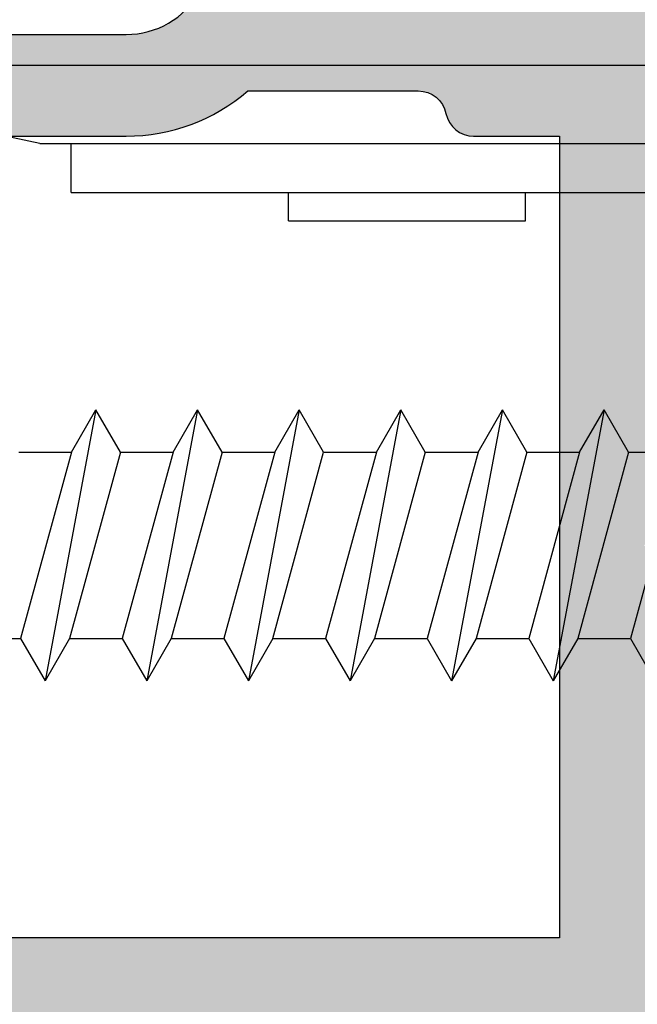
# Model space of a CAD drawing. Units: millimetres. Extents: x -3805 to 9591, y -1770 to 4531.
# Drawn here: x 1810 to 1821, y 865 to 883 of the extents above; entities that cross this region are included whole.
import ezdxf
from ezdxf import colors
from ezdxf.entities.mleader import LeaderData, LeaderLine
from ezdxf.math import Vec2, Vec3

# ---------------------------------------------------------------- set-up
doc = ezdxf.new("R2010")
doc.units = ezdxf.units.MM
doc.header["$LTSCALE"] = 0.838525
doc.layers.get('Defpoints').update_dxf_attribs({"lineweight": 5})
for name, color, linetype in [('100a', 252, 'Continuous'), ('acces', 252, 'Continuous'), ('arcering 254', 254, 'Continuous'), ('gray', 252, 'Continuous')]:
    doc.layers.add(name, color=color, linetype=linetype)
doc.styles.add('profielen', font='micross.ttf')
doc.dimstyles.new('blyweert', dxfattribs={"dimtxt": 3, "dimasz": 2.5, "dimexe": 1.25, "dimexo": 0.625, "dimgap": 1, "dimtad": 1, "dimdec": 8, "dimrnd": 0.5, "dimtxsty": 'profielen', "dimcen": 2.5, "dimclrd": 252, "dimclre": 252, "dimclrt": 252, "dimadec": 0, "dimazin": 0, "dimtfac": 1, "dimtdec": 8, "dimtmove": 0, "dimatfit": 3, "dimfxl": 0, "dimarcsym": 0})

# ---------------------------------------------------------------- blocks, each defined once
blk = doc.blocks.new('P-06-210')
at = {"layer": 'arcering 254'}
h = blk.add_hatch(color=256, dxfattribs=at)
h.dxf.hatch_style = 1
edge = h.paths.add_edge_path()
edge.add_arc((6.867949192431089, 67.99999999999999), 1, 90.00000000000108, 119.99999999999571, ccw=False)
edge.add_line((6.86794919243107, 68.99999999999999), (11.00000000000045, 68.99999999988772))
edge.add_arc((11.00000000000045, 68.49999999988772), 0.5, 0, 90, ccw=False)
edge.add_line((11.50000000000045, 68.49999999988772), (11.50000000000043, 66.7875644345891))
edge.add_arc((11.20000000000057, 66.78756443458909), 0.299999999999855, -74.99999999996697, 2.6716406864579767e-12, ccw=False)
edge.add_line((11.27764571353146, 66.49778668670255), (10.57764571353127, 66.3102222520004))
edge.add_arc((10.5000000000003, 66.59999999988698), 0.2999999999999137, 180.0000000000054, 285.00000000004593, ccw=False)
edge.add_line((10.20000000000039, 66.59999999988695), (10.20000000000047, 67.19999999988725))
edge.add_arc((9.900000000000517, 67.19999999988725), 0.2999999999999545, 0, 90)
edge.add_line((9.900000000000517, 67.49999999988721), (8.800000000000182, 67.49999999988721))
edge.add_arc((8.800000000000182, 67.19999999988725), 0.2999999999999545, 90, 180)
edge.add_line((8.500000000000227, 67.19999999988725), (8.500000000000227, 61.89999999988713))
edge.add_arc((8.80000000000019, 61.89999999988714), 0.2999999999999634, 180.0000000000013, 269.9999999999983)
edge.add_line((8.800000000000182, 61.59999999988717), (9.900000000000517, 61.59999999988717))
edge.add_arc((9.900000000000425, 61.89999999988711), 0.2999999999999332, 270.0000000000176, 360.000000000004)
edge.add_line((10.20000000000036, 61.89999999988713), (10.20000000000036, 62.49999999988738))
edge.add_arc((10.50000000000035, 62.49999999988738), 0.2999999999999936, 74.9999999999622, 180, ccw=False)
edge.add_line((10.5776457135313, 62.78977774777404), (11.27764571353146, 62.60221331307189))
edge.add_arc((11.20000000000049, 62.31243556518526), 0.2999999999999617, -6.821210263296962e-12, 74.99999999995651, ccw=False)
edge.add_line((11.50000000000045, 62.31243556518523), (11.50000000000043, 59.39999999988713))
edge.add_arc((11.20000000000049, 59.39999999988711), 0.2999999999999403, -89.99999999999733, 2.6716406864579767e-12, ccw=False)
edge.add_line((11.2000000000005, 59.09999999988717), (10.31129697875213, 59.09999999988717))
edge.add_arc((10.31129697875219, 59.39999999988713), 0.2999999999999545, 181.0544045034788, 269.9999999999885, ccw=False)
edge.add_line((10.01134777694267, 59.39447946243074), (10.00010162219016, 60.0055205373436))
edge.add_arc((9.700152420380588, 59.99999999988709), 0.3000000000000111, 1.054404503500256, 89.99999999999967)
edge.add_line((9.70015242038059, 60.29999999988711), (8.800000000000182, 60.29999999988722))
edge.add_arc((8.800000000000304, 59.99999999988717), 0.3000000000000469, 90.00000000002339, 181.0544045034825)
edge.add_line((8.5000507981907, 59.99447946243076), (8.800050798182042, 43.69447946244348))
edge.add_arc((9.100000000002654, 43.69999999989791), 0.3000000000110129, 181.0544045030653, 269.9999999995626)
edge.add_line((9.100000000000364, 43.3999999998869), (10.00015242035442, 43.39999999988687))
edge.add_arc((10.00015242035438, 43.6999999999), 0.300000000013128, 270.0000000000081, 361.0544045034786)
edge.add_line((10.30010162217707, 43.70552053735663), (10.28926188736045, 44.29447946241741))
edge.add_arc((10.5892110891832, 44.29999999987398), 0.3000000000131907, 89.99999999999898, 181.0544045034662, ccw=False)
edge.add_line((10.58921108918321, 44.59999999988717), (11.20000000000047, 44.5999999998872))
edge.add_arc((11.20000000000047, 44.29999999988722), 0.2999999999999829, 0, 90, ccw=False)
edge.add_line((11.50000000000045, 44.29999999988722), (11.50000000000045, 43.69498743699593))
edge.add_arc((9.899999999997505, 43.69498743699592), 1.60000000000295, -33.5573097619191, 2.8421709430404007e-13, ccw=False)
edge.add_arc((11.39999999999997, 42.69999999988771), 0.1999999999999898, 146.442690238077, 270.000000000001)
edge.add_line((11.39999999999998, 42.49999999988772), (18.98074175964413, 42.49999999999999))
edge.add_arc((19.79619988853752, 43.59703410708261), 1.366914698172813, 233.3754785229743, 288.3834915147452)
edge.add_arc((20.6601440120219, 41.39841253814372), 0.9999999999993547, 89.99824117262432, 115.6487264359532, ccw=False)
edge.add_line((20.66017470935057, 42.39841253767192), (23.76482585324803, 42.39831723317526))
edge.add_arc((23.76481664404941, 42.0983172333008), 0.3000000000158074, -51.00175882738722, 89.99824117262108, ccw=False)
edge.add_line((23.9536056043938, 41.86516764942478), (21.06249363772514, 39.52413828384486))
edge.add_arc((20.93663433083583, 39.67957133975419), 0.1999999999999266, 132.9982411724582, 308.99824117251256, ccw=False)
edge.add_line((20.80023914900906, 39.82584626711501), (19.12680930031041, 40.91265735303291))
edge.add_arc((18.82691435585796, 40.90471869495963), 0.3000000000002418, 1.516349013760765, 56.99824117269033)
edge.add_line((18.99031378976915, 41.15631484953606), (18.71116192903492, 41.24999999999982))
edge.add_line((18.71116192903492, 41.24999999999982), (18.60000000000036, 41.25000000000047))
edge.add_arc((18.60000000000015, 40.95000000000025), 0.3000000000002174, 89.99999999995998, 250.5287793654928)
edge.add_line((18.5, 40.66715728752546), (18.49999999999997, 36.88284271247473))
edge.add_arc((18.60000000000058, 36.60000000000026), 0.3000000000000606, 109.4712206346092, 269.9999999999593)
edge.add_line((18.60000000000036, 36.3000000000002), (19.30000000000018, 36.3000000000002))
edge.add_line((19.30000000000018, 36.3000000000002), (20.60000077227394, 37.05055579581925))
edge.add_arc((20.79999999999997, 37.05000000000025), 0.2000000000000003, 0, 179.8407760215614, ccw=False)
edge.add_line((20.99999999999997, 37.05000000000025), (20.99999999999997, 35.60717967697259))
edge.add_arc((19.50000000000001, 35.60717967697255), 1.499999999999957, -59.999999999999716, 1.5916157281026244e-12, ccw=False)
edge.add_line((20.25, 34.30814157129593), (18.54999999999998, 33.32664611367359))
edge.add_arc((19.3, 32.02760800799692), 1.500000000000023, 120.0000000000004, 180.0000000000005)
edge.add_line((17.79999999999998, 32.0276080079969), (17.80000000000001, 14.47239199200332))
edge.add_arc((19.29999999999999, 14.4723919920033), 1.499999999999982, 179.9999999999991, 239.9999999999992)
edge.add_line((18.54999999999998, 13.17335388632666), (20.25000000000011, 12.19185842870423))
edge.add_arc((19.50000000000023, 10.89282032302778), 1.499999999999766, -1.1368683772161603e-13, 60.00000000000023, ccw=False)
edge.add_line((21, 10.89282032302777), (20.99999999999997, 9.44999999999997))
edge.add_arc((20.79999999999999, 9.449999999999973), 0.1999999999999851, 180.1592239784391, 359.9999999999995, ccw=False)
edge.add_line((20.60000077227397, 9.449444204180974), (19.30000000000018, 10.19999999988796))
edge.add_line((19.30000000000018, 10.19999999988796), (18.60000000000036, 10.19999999988819))
edge.add_arc((18.60000000000036, 9.899999999888072), 0.3000000000001162, 89.99999999999933, 250.5287793654441)
edge.add_line((18.5, 9.617157287413459), (18.5, 5.832842712362872))
edge.add_arc((18.59999999999988, 5.54999999988841), 0.2999999999998123, 109.4712206344792, 270.0000000000054)
edge.add_line((18.59999999999991, 5.249999999888598), (18.71116192903401, 5.249999999888598))
edge.add_line((18.71116192903401, 5.249999999888598), (18.9903119462742, 5.343683953103277))
edge.add_arc((18.82691435585651, 5.595281304929816), 0.3000000000007286, 303.0013390110348, 358.4832311699527)
edge.add_line((19.12680924213345, 5.587340449473555), (20.80024705404352, 6.674139273846986))
edge.add_arc((20.93664330764939, 6.820413201811711), 0.1999999999998656, 51.001339011014124, 227.0013390110196, ccw=False)
edge.add_line((21.06250375342123, 6.975845335523058), (23.95359856690999, 4.634794786291092))
edge.add_arc((23.76480789825229, 4.401646585723554), 0.3000000000001704, -89.9986609889088, 51.00133901108342, ccw=False)
edge.add_line((23.76481490929797, 4.101646585805309), (20.66016376474332, 4.101574029635469))
edge.add_arc((20.66014039459049, 5.101574029362126), 0.9999999999997398, 244.35085374778322, 270.0013390111235, ccw=False)
edge.add_arc((19.79618359776775, 2.902978837921791), 1.366894590364854, 71.61596033766294, 126.6242971508761)
edge.add_line((18.98074175964121, 3.999999999887915), (17.80000000000018, 3.999999999887915))
edge.add_arc((17.79999999999977, 3.699999999888147), 0.299999999999768, 89.9999999999206, 179.9999999999922)
edge.add_line((17.5, 3.699999999888188), (17.50000000000045, 0.500000000000238))
edge.add_arc((17.00000000000045, 0.500000000000238), 0.5, -90, 0, ccw=False)
edge.add_line((17.00000000000045, 2.380318164796336e-13), (14.30000000000018, 2.380318164796336e-13))
edge.add_arc((14.30000000000017, 0.5000000000002522), 0.5000000000000142, 180.0000000000016, 270.0000000000016, ccw=False)
edge.add_line((13.80000000000015, 0.500000000000238), (13.80000000000018, 1.099999999996964))
edge.add_arc((14.30000000000017, 1.099999999996978), 0.4999999999999858, 89.99999999998528, 180.0000000000016, ccw=False)
edge.add_line((14.3000000000003, 1.599999999996964), (15.40000000000018, 1.59999999999668))
edge.add_arc((15.40000000000029, 1.899999999996746), 0.3000000000000664, 269.9999999999779, 359.9999999999949)
edge.add_line((15.70000000000036, 1.899999999996719), (15.70000000000005, 4.699999999887961))
edge.add_arc((15.40000000000008, 4.699999999887975), 0.2999999999999687, 359.9999999999973, 449.9999999999973)
edge.add_line((15.40000000000009, 4.999999999887944), (9.050000000000153, 4.999999999887944))
edge.add_line((9.050000000000153, 4.999999999887944), (8.750000000000227, 5.29999999988787))
edge.add_line((8.750000000000227, 5.29999999988787), (8.450000000000273, 4.999999999887944))
edge.add_line((8.450000000000273, 4.999999999887944), (2.100000000000364, 4.999999999887915))
edge.add_arc((2.100000000000522, 4.69999999988803), 0.2999999999998852, 90.00000000003018, 180.0000000000132)
edge.add_line((1.800000000000637, 4.699999999887961), (1.800000000000182, 1.900000000000357))
edge.add_arc((2.100000000000364, 1.900000000000357), 0.3000000000001819, 180, 270)
edge.add_line((2.100000000000364, 1.600000000000176), (3.300000000000182, 1.599999999999948))
edge.add_arc((3.300000000000182, 1.099999999999948), 0.5, 0, 90, ccw=False)
edge.add_line((3.800000000000182, 1.099999999999948), (3.800000000000182, 0.500000000000238))
edge.add_arc((3.300000000000196, 0.5000000000002522), 0.4999999999999858, 269.99999999999835, 359.99999999999835, ccw=False)
edge.add_line((3.300000000000182, 2.664535259100376e-13), (0.5, 3.907985046680551e-14))
edge.add_arc((0.5, 0.5000000000000391), 0.5, 180, 270, ccw=False)
edge.add_line((0, 0.5000000000000391), (0, 64.61213795415885))
edge.add_arc((0.9999999999999777, 64.61213795415885), 0.9999999999999777, 119.9999999999994, 180, ccw=False)
edge.add_line((0.5, 65.47816335794327), (6.367949192431155, 68.86602540378446))
edge = h.paths.add_edge_path(flags=16)
edge.add_arc((3.300000000000182, 40.20000000000032), 0.5, 0, 90, ccw=False)
edge.add_line((3.800000000000182, 40.20000000000032), (3.800000000000153, 39.50000000000016))
edge.add_arc((4.100000000000151, 39.50000000000017), 0.2999999999999972, 180.0000000000027, 269.9999999999756)
edge.add_line((4.100000000000023, 39.20000000000017), (5.000000000000028, 39.19999999999975))
edge.add_arc((5.000000000000171, 39.49999999999976), 0.3000000000000114, 269.9999999999729, 360)
edge.add_line((5.300000000000182, 39.49999999999976), (5.300000000000182, 40.19999999999966))
edge.add_arc((5.800000000000168, 40.19999999999965), 0.4999999999999858, 89.99999999999841, 179.9999999999984, ccw=False)
edge.add_line((5.800000000000182, 40.69999999999963), (12, 40.69999999999963))
edge.add_arc((12, 40.19999999999963), 0.5, 0, 90, ccw=False)
edge.add_line((12.5, 40.19999999999963), (12.5, 39.49999999999962))
edge.add_arc((12.79999999999997, 39.49999999999961), 0.2999999999999741, 179.9999999999987, 270.0000000000017)
edge.add_line((12.79999999999998, 39.19999999999963), (13.69999999999999, 39.19999999999963))
edge.add_arc((13.7, 39.49999999999963), 0.2999999999999972, 269.9999999999972, 359.9999999999973)
edge.add_line((14, 39.49999999999962), (14, 40.1999999999998))
edge.add_arc((14.49999999999999, 40.19999999999982), 0.4999999999999858, 90.0000000000179, 180.0000000000016, ccw=False)
edge.add_line((14.49999999999983, 40.6999999999998), (15.49999999999983, 40.70000000000014))
edge.add_arc((15.5, 40.20000000000015), 0.4999999999999929, -7.958078640513122e-13, 90.00000000002001, ccw=False)
edge.add_line((16, 40.20000000000014), (16, 39.17979589711358))
edge.add_arc((16.50000000000001, 39.17979589711354), 0.5000000000000071, 179.9999999999959, 258.4630409671911)
edge.add_arc((16.30000000000019, 38.20000000000024), 0.4999999999999908, 2.3874235921539366e-12, 78.4630409671995, ccw=False)
edge.add_line((16.80000000000018, 38.20000000000026), (16.80000000000018, 34.18167393085095))
edge.add_arc((19.30000000000001, 32.02760800799693), 3.300000000000011, 139.2509456225249, 180)
edge.add_line((16, 32.02760800799693), (16, 14.47239199200332))
edge.add_arc((19.29999999999997, 14.4723919920033), 3.299999999999969, 179.9999999999997, 220.7490543774754)
edge.add_line((16.80000000000018, 12.3183260691493), (16.80000000000018, 9.299999999887898))
edge.add_arc((16.3000000000002, 9.29999999988791), 0.4999999999999858, 281.53695903280345, 359.9999999999986, ccw=False)
edge.add_arc((16.49999999999998, 8.320204102774632), 0.4999999999999762, 101.5369590328025, 179.9999999999996)
edge.add_line((16, 8.320204102774635), (16, 6.799999999887898))
edge.add_line((16, 6.799999999887898), (1.800000000000182, 6.799999999887898))
edge.add_line((1.800000000000182, 6.799999999887898), (1.800000000000182, 40.20000000000032))
edge.add_arc((2.300000000000187, 40.20000000000031), 0.5000000000000053, 89.99999999999739, 179.9999999999992, ccw=False)
edge.add_line((2.30000000000021, 40.70000000000032), (3.300000000000182, 40.70000000000032))
edge = h.paths.add_edge_path(flags=16)
edge.add_line((1.849999999999937, 64.41006535994221), (6.549999999939985, 67.12361162509892))
edge.add_arc((6.799999999960191, 66.69059892317169), 0.5000000000404192, 0, 119.99999999999949, ccw=False)
edge.add_line((7.300000000000608, 66.69059892317169), (7.300000000000637, 42.80000000000022))
edge.add_arc((6.800000000000628, 42.80000000000023), 0.5000000000000089, 270.000000000001, 359.9999999999992, ccw=False)
edge.add_line((6.800000000000637, 42.30000000000022), (2.099999999999909, 42.30000000000025))
edge.add_arc((2.099999999999895, 42.80000000000024), 0.4999999999999858, 180.0000000000016, 270.0000000000016, ccw=False)
edge.add_line((1.599999999999909, 42.80000000000022), (1.599999999999909, 63.97705265804994))
edge.add_arc((2.099999999999993, 63.97705265804993), 0.5000000000000835, 120.0000000000019, 179.9999999999984, ccw=False)
edge = h.paths.add_edge_path()
edge.add_arc((66.69999999999987, 0.5000000000003233), 0.5, 180, 270, ccw=False)
edge.add_line((66.19999999999987, 0.5000000000003233), (66.19999999999987, 1.099999999998868))
edge.add_arc((66.69999999999987, 1.099999999998868), 0.5, 90, 180, ccw=False)
edge.add_line((66.69999999999987, 1.599999999998868), (67.90000000000015, 1.599999999998641))
edge.add_arc((67.89999999999992, 1.899999999998595), 0.2999999999999545, 270.0000000000434, 360.0000000000434)
edge.add_line((68.19999999999987, 1.899999999998823), (68.19999999999985, 4.699999999888274))
edge.add_arc((67.90000000000013, 4.699999999888291), 0.2999999999997129, 359.9999999999966, 450.0000000000027)
edge.add_line((67.90000000000012, 4.999999999888001), (61.55000000000021, 4.999999999887972))
edge.add_line((61.55000000000021, 4.999999999887972), (61.25000000000003, 5.299999999887955))
edge.add_line((61.25000000000003, 5.299999999887955), (60.9500000000001, 4.999999999887972))
edge.add_line((60.9500000000001, 4.999999999887972), (54.60000000000016, 4.999999999887944))
edge.add_arc((54.60000000000033, 4.699999999888082), 0.2999999999998622, 90.0000000000312, 180.0000000000176)
edge.add_line((54.30000000000047, 4.699999999887989), (54.30000000000047, 1.899999999998595))
edge.add_arc((54.60000000000048, 1.899999999998595), 0.3000000000000114, 180, 269.9999999999458)
edge.add_line((54.60000000000019, 1.599999999998584), (55.7000000000003, 1.599999999996992))
edge.add_arc((55.69999999999986, 1.099999999996975), 0.5000000000000178, 1.9895196601282805e-12, 89.99999999994952, ccw=False)
edge.add_line((56.19999999999987, 1.099999999996992), (56.19999999999987, 0.5000000000002665))
edge.add_arc((55.69999999999987, 0.5000000000002665), 0.5, -90, 0, ccw=False)
edge.add_line((55.69999999999987, 2.664535259100376e-13), (53.00000000000028, 3.907985046680551e-14))
edge.add_arc((53.00000000000028, 0.5000000000000391), 0.5, 180, 270, ccw=False)
edge.add_line((52.50000000000028, 0.5000000000000391), (52.50000000000028, 3.499999999887944))
edge.add_arc((52.0000000000003, 3.49999999988793), 0.4999999999999858, 1.628443996909367e-12, 90.0000000000016)
edge.add_line((52.00000000000028, 3.999999999887915), (48.01925824035771, 3.999999999887915))
edge.add_arc((47.20114916279651, 2.900859050688949), 1.370187318943672, 53.33907032357457, 108.2944072891971)
edge.add_arc((46.3392692189859, 5.103771486245792), 0.9999999999994119, 269.9299925776003, 295.5804778409364, ccw=False)
edge.add_line((46.33804735926822, 4.103772232717244), (43.23339853139694, 4.107565680887188))
edge.add_arc((43.23376508931222, 4.40756545694595), 0.3000000000000217, 128.9299925776064, 269.92999257760533, ccw=False)
edge.add_line((43.04525398193155, 4.640939753718595), (45.939152443762, 6.978523674620202))
edge.add_arc((46.0648265153491, 6.822940810105004), 0.2000000000000843, -47.07000742241621, 128.9299925775849, ccw=False)
edge.add_line((46.20104736321775, 6.676503517703178), (47.87318145621529, 5.587699876073298))
edge.add_arc((48.17308564414378, 5.595281304929), 0.3000000000009022, 181.4481004186487, 236.9299925775754)
edge.add_line((48.00938663427081, 5.3438799641069), (48.28883807057548, 5.25000000000021))
edge.add_line((48.28883807057548, 5.25000000000021), (48.39999999999992, 5.249999999888114))
edge.add_arc((48.39999999999992, 5.549999999888108), 0.2999999999999936, 270, 430.5287793654813)
edge.add_line((48.50000000000006, 5.832842712362673), (48.5, 9.617157287525725))
edge.add_arc((48.40000000000006, 9.900000000000293), 0.2999999999999318, 289.4712206344826, 450)
edge.add_line((48.40000000000006, 10.20000000000023), (47.70000000000027, 10.19999999988796))
edge.add_line((47.70000000000027, 10.19999999988796), (46.39999922772608, 9.449444204180946))
edge.add_arc((46.20000000000002, 9.449999999997925), 0.2000000000000267, 180, 359.84077602213955, ccw=False)
edge.add_line((46, 9.449999999997925), (46.00000000000003, 11.39999999988801))
edge.add_arc((47.00000000005612, 11.39999999994413), 1.00000000005609, 90.0000000032137, 180.0000000032155, ccw=False)
edge.add_line((47.00000000000003, 12.40000000000022), (48.29999999999998, 12.40000000000022))
edge.add_line((48.29999999999998, 12.40000000000022), (48.29999999999987, 34.10000000000012))
edge.add_line((48.29999999999987, 34.10000000000012), (46.99999999999991, 34.10000000000012))
edge.add_arc((46.9999999999999, 35.10000000000014), 1.000000000000014, 180.0000000000008, 270.0000000000008, ccw=False)
edge.add_line((45.99999999999989, 35.10000000000012), (45.99999999999989, 37.05000000000025))
edge.add_arc((46.19999999999989, 37.05000000000024), 0.2000000000000028, 0.15922397843462477, 179.9999999999959, ccw=False)
edge.add_line((46.39999922772591, 37.05055579581922), (47.6999999999997, 36.30000000000017))
edge.add_line((47.6999999999997, 36.30000000000017), (48.39999999999992, 36.30000000000025))
edge.add_arc((48.39999999999991, 36.6000000000002), 0.2999999999999474, 270.0000000000013, 430.528779365517)
edge.add_line((48.49999999999986, 36.88284271247478), (48.49999999999991, 40.66715728752577))
edge.add_arc((48.39999999999974, 40.95000000000053), 0.3000000000001932, 289.4712206345139, 450.0000000000461)
edge.add_line((48.39999999999949, 41.25000000000072), (48.28883807096494, 41.25000000000004))
edge.add_line((48.28883807096494, 41.25000000000004), (48.01023319814286, 41.15666924731543))
edge.add_arc((48.17308564414186, 40.90471869495995), 0.3000000000001529, 122.8772814509253, 178.3591736098666)
edge.add_line((47.87320865446998, 40.91330886756695), (46.19742161623927, 39.83013593701163))
edge.add_arc((46.06070896841045, 39.68415767861816), 0.199999999999901, -129.12271854887427, 46.87728145114448, ccw=False)
edge.add_line((45.93451227426937, 39.52899842369656), (43.04849310656999, 41.87630331618804))
edge.add_arc((43.23778814778285, 42.10904219857093), 0.3000000000010185, 89.87728145100562, 230.8772814510015, ccw=False)
edge.add_line((43.23843070011154, 42.40904151044866), (46.34307472423859, 42.40239184103724))
edge.add_arc((46.34093288314329, 41.40239413478195), 0.9999999999995622, 64.22679618769439, 89.87728145102312, ccw=False)
edge.add_arc((47.22654842695366, 43.54204959809866), 1.318588956594883, 250.0082505355327, 344.9651937780471)
edge.add_line((48.50000000000034, 43.20000000000077), (48.49999999999989, 45.19999999988976))
edge.add_arc((48.20000000000005, 45.19999999988973), 0.2999999999998408, 5.428146656367283e-12, 89.99999999998371)
edge.add_line((48.20000000000013, 45.49999999988957), (47.39999999969845, 45.49999999989491))
edge.add_arc((47.39999999968525, 45.79999999990669), 0.300000000011778, 164.9999999818387, 270.00000000252135, ccw=False)
edge.add_line((47.11022225181176, 45.87764571353235), (47.35137652499947, 46.77764571353104))
edge.add_arc((47.64115427288611, 46.70000000000029), 0.299999999999928, 89.99999999999733, 164.9999999999962, ccw=False)
edge.add_line((47.64115427288613, 47.00000000000021), (51.65884572681244, 46.99999999988795))
edge.add_arc((51.65884572681254, 46.69999999988821), 0.2999999999997414, 15.000000000010573, 90.00000000001762, ccw=False)
edge.add_line((51.94862347469899, 46.77764571341895), (52.18977774789599, 45.87764571342264))
edge.add_arc((51.90000000000262, 45.79999999989512), 0.3000000000055822, -90.00000000059168, 14.999999999073793, ccw=False)
edge.add_line((51.89999999999952, 45.49999999988954), (50.49999999999986, 45.49999999988957))
edge.add_arc((50.49999999999976, 45.19999999988949), 0.3000000000000824, 89.999999999981, 179.999999999981)
edge.add_line((50.19999999999968, 45.19999999988958), (50.1999999999997, 42.80000000000051))
edge.add_arc((50.4999999999999, 42.80000000000047), 0.3000000000001961, 179.9999999999919, 269.9999999999919)
edge.add_line((50.49999999999986, 42.50000000000027), (67.8999999999995, 42.50000000000038))
edge.add_arc((67.89999999999964, 42.80000000000042), 0.3000000000000327, 269.9999999999729, 359.9999999999797)
edge.add_line((68.19999999999968, 42.80000000000031), (68.19999999999968, 45.19999999988967))
edge.add_arc((67.8999999999995, 45.19999999988967), 0.3000000000001819, 0, 90)
edge.add_line((67.8999999999995, 45.49999999988985), (66.4999999999994, 45.49999999988962))
edge.add_arc((66.49999999999942, 45.79999999988951), 0.2999999999998835, 164.9999999999856, 269.99999999999727, ccw=False)
edge.add_line((66.21022225211283, 45.87764571342031), (66.45137652530079, 46.77764571341901))
edge.add_arc((66.74115427318732, 46.69999999988846), 0.2999999999997631, 90.00000000000279, 165.0000000000299, ccw=False)
edge.add_line((66.7411542731873, 46.99999999988823), (69.49999999999983, 46.99999999988829))
edge.add_arc((69.49999999999984, 46.49999999988827), 0.5000000000000142, 1.5916157281026244e-12, 90.00000000000159, ccw=False)
edge.add_line((69.99999999999986, 46.49999999988829), (70.00000000000006, 0.5000000000003553))
edge.add_arc((69.50000000000006, 0.5000000000003517), 0.5, -90, 0, ccw=False)
edge.add_line((69.50000000000006, 3.517186542012496e-13), (66.69999999999987, 3.232969447708456e-13))
edge = h.paths.add_edge_path(flags=16)
edge.add_arc((56.50000000000037, 39.50000000000027), 0.2999999999999829, 179.9999999999946, 269.9999999999946)
edge.add_line((56.50000000000034, 39.20000000000029), (57.40000000000018, 39.20000000000032))
edge.add_arc((57.40000000000013, 39.50000000000031), 0.2999999999999972, 270.0000000000081, 360.0000000000027)
edge.add_line((57.70000000000013, 39.50000000000033), (57.70000000000013, 40.20000000000037))
edge.add_arc((58.20000000000012, 40.20000000000036), 0.4999999999999858, 89.99999999999841, 179.9999999999984, ccw=False)
edge.add_line((58.20000000000013, 40.70000000000034), (64.20000000000016, 40.70000000000043))
edge.add_arc((64.20000000000014, 40.20000000000044), 0.4999999999999858, -1.5916157281026244e-12, 89.99999999999841, ccw=False)
edge.add_line((64.70000000000013, 40.20000000000043), (64.70000000000016, 39.50000000000038))
edge.add_arc((65.00000000000014, 39.50000000000039), 0.2999999999999829, 180.0000000000013, 269.9999999999946)
edge.add_line((65.00000000000011, 39.2000000000004), (65.9000000000002, 39.20000000000034))
edge.add_arc((65.90000000000016, 39.50000000000037), 0.3000000000000256, 270.0000000000081, 360.0000000000027)
edge.add_line((66.20000000000019, 39.50000000000038), (66.20000000000013, 40.20000000000049))
edge.add_arc((66.70000000000012, 40.20000000000047), 0.4999999999999858, 89.99999999999511, 179.9999999999984, ccw=False)
edge.add_line((66.70000000000016, 40.70000000000046), (67.70000000000016, 40.7000000000004))
edge.add_arc((67.70000000000014, 40.20000000000041), 0.4999999999999858, -1.5916157281026244e-12, 89.99999999999841, ccw=False)
edge.add_line((68.20000000000013, 40.2000000000004), (68.20000000000033, 6.799999999887959))
edge.add_line((68.20000000000033, 6.799999999887955), (54.49939015317909, 6.799999999996952))
edge.add_arc((54.49939015317912, 4.700000000018448), 2.099999999978505, 90.00000000000078, 142.020127555288)
edge.add_arc((52.45000000000024, 6.300000000000226), 0.5000000000000077, 269.99999999999756, 322.02012755528654, ccw=False)
edge.add_line((52.45000000000022, 5.800000000000221), (50.80000000000024, 5.799999999887898))
edge.add_arc((50.80000000000022, 6.299999999887913), 0.5000000000000142, 180.0000000000016, 270.0000000000016, ccw=False)
edge.add_line((50.30000000000021, 6.299999999887898), (50.30000000000018, 11.50000000000027))
edge.add_arc((50.80000000000018, 11.50000000000027), 0.5, 90, 180, ccw=False)
edge.add_line((50.80000000000018, 12.00000000000027), (53.70000000000005, 12.00000000000027))
edge.add_arc((53.70000000000018, 12.30000000000032), 0.3000000000000504, 269.9999999999742, 359.9999999999817)
edge.add_line((54.00000000000023, 12.30000000000022), (54.00000000000023, 13.20000000000014))
edge.add_arc((53.70000000000011, 13.20000000000015), 0.300000000000118, 359.9999999999986, 450.0000000000122)
edge.add_line((53.70000000000005, 13.50000000000027), (50.59999999999991, 13.50000000000027))
edge.add_arc((50.59999999999991, 14.00000000000027), 0.5, 180, 270, ccw=False)
edge.add_line((50.09999999999991, 14.00000000000027), (50.09999999999985, 33.49999999988792))
edge.add_arc((50.59999999999985, 33.49999999988792), 0.5, 90, 180, ccw=False)
edge.add_line((50.59999999999985, 33.99999999988792), (53.69999999999993, 33.99999999988792))
edge.add_arc((53.70000000000008, 34.29999999988795), 0.3000000000000327, 269.9999999999715, 359.9999999999797)
edge.add_line((54.00000000000011, 34.29999999988785), (54.00000000000011, 35.19999999988777))
edge.add_arc((53.7, 35.19999999988777), 0.300000000000118, 359.9999999999986, 450.0000000000122)
edge.add_line((53.69999999999993, 35.49999999988789), (50.80000000000007, 35.49999999988792))
edge.add_arc((50.80000000000007, 35.99999999988792), 0.5, 180, 270, ccw=False)
edge.add_line((50.30000000000007, 35.99999999988792), (50.30000000000004, 40.20000000000032))
edge.add_arc((50.80000000000004, 40.20000000000032), 0.5, 90, 180, ccw=False)
edge.add_line((50.80000000000004, 40.70000000000032), (55.70000000000024, 40.70000000000034))
edge.add_arc((55.70000000000024, 40.20000000000034), 0.5, 0, 90, ccw=False)
edge.add_line((56.20000000000024, 40.20000000000034), (56.20000000000039, 39.5000000000003))
for points in [[(17.79999999999998, 32.0276080079969), (17.80000000000001, 14.47239199200332, 0.2679491924311231), (18.54999999999998, 13.17335388632666)], [(16, 32.02760800799693), (16, 14.47239199200332, 0.1796989197017863), (16.80000000000018, 12.3183260691493), (16.80000000000018, 9.299999999887898, -0.3563939586926521), (16.40000000000009, 8.810102051331267, 0.3563939586926618), (16, 8.320204102774635), (16, 6.799999999887898), (1.800000000000182, 6.799999999887898), (1.800000000000182, 40.20000000000032, -0.4142135623731054)]]:
    blk.add_lwpolyline(points, format="xyb")
blk = doc.blocks.new('wiel')
for p, q in [((-2.5, 24.22903175849825), (-28.50000000000546, 24.22903175849692)), ((-22.00000000000409, 22.84741410764153), (-28.50000000000546, 24.22903175849694)), ((-22.00000000000409, 22.84741410764155), (-9.000000000001364, 22.84741410764221)), ((-21.45000000000391, 21.97903175849632), (-21.45000000000391, 22.847414107644)), ((-21.45000000000391, 21.97903175849632), (-9.550000000001546, 21.97903175849697)), ((-17.60000000000309, 21.47903175849632), (-17.60000000000309, 21.97903175849649)), ((-13.40000000000236, 21.47903175849657), (-13.40000000000236, 21.97903175849675)), ((-17.60000000000309, 21.47903175849632), (-13.40000000000236, 21.47903175849652))]:
    blk.add_line(p, q)
blk = doc.blocks.new('*D400')
at = {"color": 252, "lineweight": -2}
for p, q in [((1757.675017575408, 871.0665489313633), (1757.675017575408, 842.0920211135465)), ((1826.675017575408, 864.698599738905), (1826.675017575408, 842.0920211135465)), ((1760.175017575408, 843.3420211135465), (1824.175017575408, 843.3420211135465))]:
    blk.add_line(p, q, dxfattribs=at)
at = {"color": 252}
for points in [[(1760.175017575408, 843.7586877802131), (1760.175017575408, 842.9253544468799), (1757.675017575408, 843.3420211135465)], [(1824.175017575408, 843.7586877802131), (1824.175017575408, 842.9253544468799), (1826.675017575408, 843.3420211135465)]]:
    blk.add_solid(points, dxfattribs=at)
at = {"layer": 'Defpoints', "color": 0}
for p in [(1757.675017575408, 871.6915489313633), (1826.675017575408, 865.323599738905), (1826.675017575408, 843.3420211135465)]:
    blk.add_point(p, dxfattribs=at)
at = {"color": 252, "insert": (1792.175017575408, 845.8931807315547), "char_height": 3, "attachment_point": 5, "style": 'profielen'}
blk.add_mtext('69', dxfattribs=at)
blk = doc.blocks.new('48x60')
at = {"layer": '100a'}
for p, q in [((317.2954284932936, -87.81551525601836), (316.3954284932936, -92.61551525601836)), ((316.8624157914013, -88.56551525601836), (317.2954284932936, -87.81551525601836)), ((317.7284411951856, -88.56551525601836), (317.2954284932936, -87.81551525601836)), ((319.0954284932934, -87.81551525601836), (318.1954284932933, -92.61551525601836)), ((318.6624157914014, -88.56551525601836), (319.0954284932934, -87.81551525601836)), ((319.5284411951856, -88.56551525601836), (319.0954284932934, -87.81551525601836)), ((320.8954284932936, -87.81551525601836), (319.9954284932935, -92.61551525601836)), ((320.4624157914013, -88.56551525601836), (320.8954284932936, -87.81551525601836)), ((321.3284411951856, -88.56551525601836), (320.8954284932936, -87.81551525601836)), ((322.6954284932933, -87.81551525601836), (321.7954284932936, -92.61551525601836)), ((322.2624157914013, -88.56551525601836), (322.6954284932933, -87.81551525601836)), ((323.1284411951856, -88.56551525601836), (322.6954284932933, -87.81551525601836)), ((324.4954284932934, -87.81551525601836), (323.5954284932934, -92.61551525601836)), ((324.0624157914013, -88.56551525601836), (324.4954284932934, -87.81551525601836)), ((324.9284411951855, -88.56551525601836), (324.4954284932934, -87.81551525601836)), ((326.2954284932936, -87.81551525601836), (325.3954284932936, -92.61551525601836)), ((325.8624157914013, -88.56551525601836), (326.2954284932936, -87.81551525601836)), ((326.7284411951856, -88.56551525601836), (326.2954284932936, -87.81551525601836)), ((315.9284411951855, -88.56551525601836), (316.8624157914013, -88.56551525601836)), ((316.8624157914013, -88.56551525601836), (315.9624157914013, -91.86551525601836)), ((317.7284411951856, -88.56551525601836), (316.8284411951856, -91.86551525601836)), ((317.7284411951856, -88.56551525601836), (318.6624157914014, -88.56551525601836)), ((318.6624157914014, -88.56551525601836), (317.7624157914013, -91.86551525601836)), ((319.5284411951856, -88.56551525601836), (318.6284411951856, -91.86551525601836)), ((319.5284411951856, -88.56551525601836), (320.4624157914013, -88.56551525601836)), ((320.4624157914013, -88.56551525601836), (319.5624157914013, -91.86551525601836)), ((320.4284411951855, -91.86551525601836), (321.3284411951856, -88.56551525601836)), ((321.3284411951856, -88.56551525601836), (322.2624157914013, -88.56551525601836)), ((322.2624157914013, -88.56551525601836), (321.3624157914013, -91.86551525601836)), ((323.1284411951856, -88.56551525601836), (322.2284411951856, -91.86551525601836)), ((323.1284411951856, -88.56551525601836), (324.0624157914013, -88.56551525601836)), ((324.0624157914013, -88.56551525601836), (323.1624157914014, -91.86551525601836)), ((324.9284411951855, -88.56551525601836), (324.0284411951856, -91.86551525601836)), ((324.9284411951855, -88.56551525601836), (325.8624157914013, -88.56551525601836)), ((325.8624157914013, -88.56551525601836), (324.9624157914013, -91.86551525601836)), ((326.7284411951856, -88.56551525601836), (325.8284411951856, -91.86551525601836)), ((326.7284411951856, -88.56551525601836), (327.6624157914014, -88.56551525601836)), ((327.6624157914014, -88.56551525601836), (326.7624157914013, -91.86551525601836)), ((315.0284411951856, -91.86551525601836), (315.9624157914013, -91.86551525601836)), ((315.9624157914013, -91.86551525601836), (316.3954284932936, -92.61551525601836)), ((316.8284411951856, -91.86551525601836), (316.3954284932936, -92.61551525601836)), ((316.8284411951856, -91.86551525601836), (317.7624157914013, -91.86551525601836)), ((316.8284411951856, -91.86551525601836), (317.7624157914013, -91.86551525601836)), ((317.7624157914013, -91.86551525601836), (318.1954284932933, -92.61551525601836)), ((318.6284411951856, -91.86551525601836), (318.1954284932933, -92.61551525601836)), ((318.6284411951856, -91.86551525601836), (319.5624157914013, -91.86551525601836)), ((318.6284411951856, -91.86551525601836), (319.5624157914013, -91.86551525601836)), ((319.5624157914013, -91.86551525601836), (319.9954284932935, -92.61551525601836)), ((320.4284411951855, -91.86551525601836), (319.9954284932935, -92.61551525601836)), ((320.4284411951855, -91.86551525601836), (321.3624157914013, -91.86551525601836)), ((321.3624157914013, -91.86551525601836), (321.7954284932936, -92.61551525601836)), ((322.2284411951856, -91.86551525601836), (321.7954284932936, -92.61551525601836)), ((322.2284411951856, -91.86551525601836), (323.1624157914014, -91.86551525601836)), ((323.1624157914014, -91.86551525601836), (323.5954284932934, -92.61551525601836)), ((324.0284411951856, -91.86551525601836), (323.5954284932934, -92.61551525601836)), ((324.0284411951856, -91.86551525601836), (324.9624157914013, -91.86551525601836)), ((324.9624157914013, -91.86551525601836), (325.3954284932936, -92.61551525601836)), ((325.8284411951856, -91.86551525601836), (325.3954284932936, -92.61551525601836)), ((325.8284411951856, -91.86551525601836), (326.7624157914013, -91.86551525601836)), ((325.8284411951856, -91.86551525601836), (326.7624157914013, -91.86551525601836)), ((326.7624157914013, -91.86551525601836), (327.1954284932933, -92.61551525601836))]:
    blk.add_line(p, q, dxfattribs=at)

msp = doc.modelspace()

# ---------------------------------------------------------------- block references
at = {"rotation": 90}
msp.add_blockref('P-06-210', (1826.675017575408, 864.823599738905), dxfattribs=at)
msp.add_blockref('48x60', (1494.370485616494, 963.7891149949453))
at = {"layer": 'acces'}
msp.add_blockref('wiel', (1832.675017575407, 857.8445679803398), dxfattribs=at)

# ---------------------------------------------------------------- dimensions: what is measured, and where the dimension line sits
dim = msp.add_linear_dim(base=(1826.675017575408, 843.3420211135465), p1=(1757.675017575408, 871.6915489313633), p2=(1826.675017575408, 865.323599738905), dimstyle='blyweert')
dim.commit()
dim.dimension.update_dxf_attribs({"geometry": '*D400', "text_midpoint": (1792.175017575408, 845.8931807315547)})

# ---------------------------------------------------------------- leaders
at = {"layer": 'gray'}
ml = msp.add_multileader_mtext('Standard', dxfattribs=at)
ml.set_content('A-GS-150', color=256, style='profielen')
ml.set_leader_properties(color=252)
ml.build(insert=Vec2(0, 0))
ml.multileader.update_dxf_attribs({"dogleg_length": 1, "arrow_head_size": 3})
ctx = ml.context
ctx.base_point, ctx.char_height, ctx.arrow_head_size, ctx.landing_gap_size, ctx.plane_origin = Vec3(1801.481327866349, 860.2783278459675), 2.5, 3, 0.5, Vec3(1832.529143177406, 857.796337029432)
ctx.text_align_type = 2
notes = []
notes.append((ctx, [(0, (1, 1, 0), (1818.853087757208, 860.2783278459675), (-1, 0), 1, [(0, [(1823.326649564833, 868.384351823535)], 0, [])])]))
ctx.mtext.insert, ctx.mtext.alignment, ctx.mtext.flow_direction = Vec3(1817.353087757208, 861.5421400006636), 3, 5
for ctx, leaders in notes:
    for number, flags, end, landing, length, lines in leaders:
        leader = LeaderData()
        leader.index, (leader.has_last_leader_line, leader.has_dogleg_vector, leader.attachment_direction) = number, flags
        leader.last_leader_point, leader.dogleg_vector, leader.dogleg_length = Vec3(end), Vec3(landing), length
        for number, points, colour, breaks in lines:
            line = LeaderLine()
            line.index, line.vertices, line.color, line.breaks = number, Vec3.list(points), colors.encode_raw_color(colour), breaks
            leader.lines.append(line)
        ctx.leaders.append(leader)

doc.saveas('drawing.dxf')
